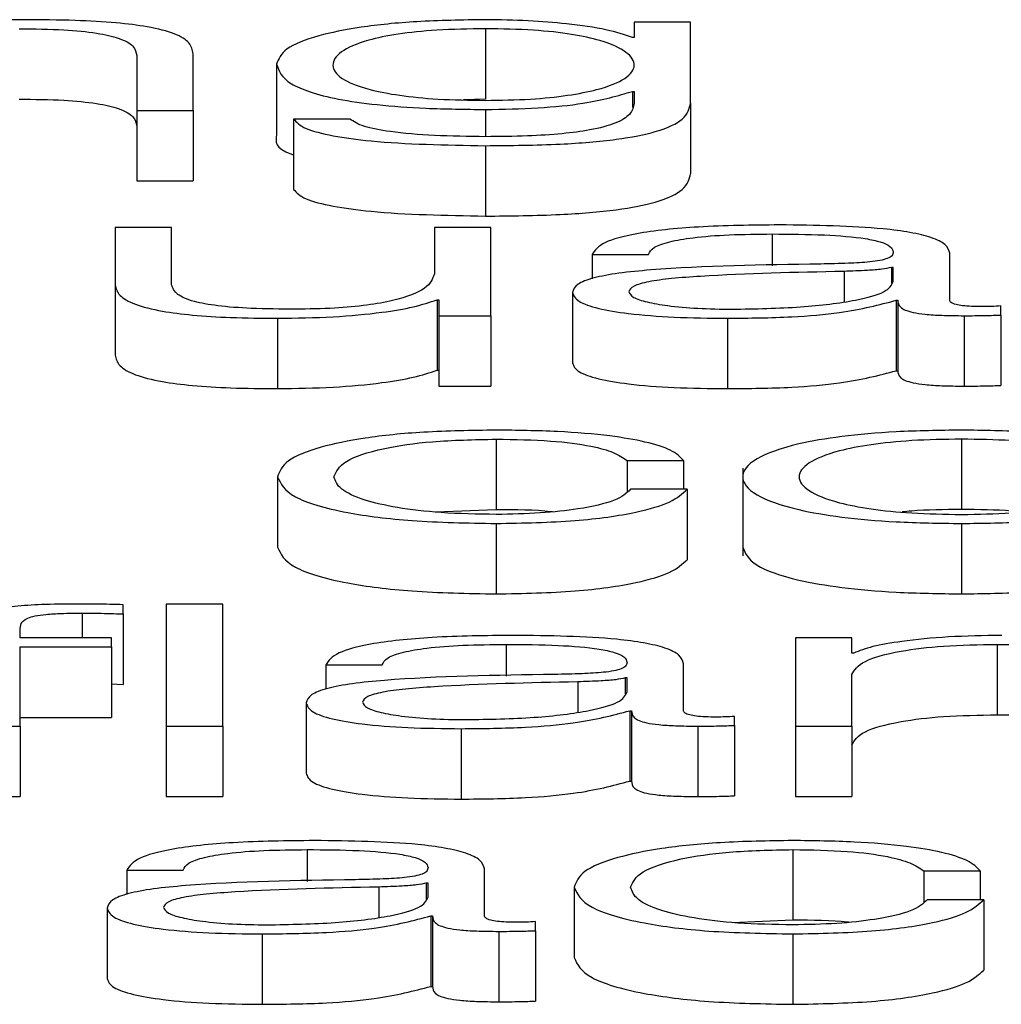
# Paper-space layout 'SHEET 2' of a CAD drawing. Units: inches. Extents: x 0.1 to 10.8, y 0.2 to 8.4.
# Drawn here: x 3.5 to 3.5, y 7.2 to 7.3 of the extents above; entities that cross this region are included whole.
import ezdxf

# ---------------------------------------------------------------- set-up
doc = ezdxf.new("R2010")
doc.units = ezdxf.units.IN
doc.header["$MEASUREMENT"] = 0

psp = doc.layouts.new('SHEET 2')

# ---------------------------------------------------------------- linework, layer by layer
at = {"color": 7, "linetype": 'Continuous', "lineweight": 25}
for p, q in [((3.48825137, 7.25232932), (3.48825137, 7.25224344)), ((3.48856974, 7.25232932), (3.48825137, 7.25232932)), ((3.48856974, 7.25187184), (3.48856974, 7.25232932)), ((3.48741183, 7.25229277), (3.48741183, 7.25189551)), ((3.48825137, 7.25224344), (3.48824149, 7.25224344)), ((3.48544401, 7.25214221), (3.48544401, 7.25183136)), ((3.4857621, 7.25183136), (3.4857621, 7.25215185)), ((3.48623306, 7.25209288), (3.48623306, 7.25169562)), ((3.48824149, 7.25193939), (3.48825137, 7.25193939)), ((3.48824149, 7.25193939), (3.48824149, 7.251849)), ((3.48825137, 7.25193939), (3.48825137, 7.25187184)), ((3.48741183, 7.25189551), (3.48728694, 7.25189181)), ((3.48856974, 7.25187184), (3.48856974, 7.25147458)), ((3.48544401, 7.25183136), (3.4857621, 7.25183136)), ((3.48544401, 7.25183136), (3.48544401, 7.2514341)), ((3.4857621, 7.25183136), (3.4857621, 7.2514341)), ((3.48664721, 7.25178313), (3.48632912, 7.25178313)), ((3.48632912, 7.25178313), (3.48632912, 7.25138587)), ((3.48741183, 7.25163257), (3.48741183, 7.25123531)), ((3.48544401, 7.2514341), (3.4857621, 7.2514341)), ((3.48532243, 7.25117105), (3.48532243, 7.25084768)), ((3.48564052, 7.25117105), (3.48532243, 7.25117105)), ((3.48564052, 7.25084674), (3.48564052, 7.25117105)), ((3.48712338, 7.25117105), (3.48712338, 7.25090948)), ((3.48744147, 7.25117105), (3.48712338, 7.25117105)), ((3.48744147, 7.25067309), (3.48744147, 7.25117105)), ((3.4880137, 7.25101861), (3.48833179, 7.25101861)), ((3.4880137, 7.25101861), (3.4880137, 7.2508819)), ((3.49003146, 7.2507608), (3.49003146, 7.25102542)), ((3.48971337, 7.25094529), (3.48970322, 7.25094529)), ((3.48970322, 7.25094529), (3.48970322, 7.25085535)), ((3.48971337, 7.25086601), (3.48971337, 7.25094529)), ((3.48532243, 7.25084768), (3.48532243, 7.25045042)), ((3.48713847, 7.25076274), (3.48713847, 7.25036548)), ((3.48713847, 7.25076274), (3.48714863, 7.25076274)), ((3.48714863, 7.25076274), (3.48714863, 7.25067309)), ((3.48790255, 7.25080427), (3.48790255, 7.25040701)), ((3.48972874, 7.25075986), (3.48973862, 7.25075986)), ((3.48972874, 7.25075986), (3.48972874, 7.2503626)), ((3.48973862, 7.25075986), (3.48973862, 7.2503626)), ((3.49031991, 7.25067696), (3.49031991, 7.25072797)), ((3.486238, 7.25065858), (3.486238, 7.25026132)), ((3.48714863, 7.25067309), (3.48744147, 7.25067309)), ((3.48714863, 7.25067309), (3.48714863, 7.25027583)), ((3.48744147, 7.25067309), (3.48744147, 7.25027583)), ((3.4887775, 7.25065858), (3.4887775, 7.25026132)), ((3.49011243, 7.25067309), (3.49011243, 7.25027583)), ((3.49031991, 7.25067696), (3.49031991, 7.2502797)), ((3.48713847, 7.25036548), (3.48714863, 7.25036548)), ((3.48972874, 7.2503626), (3.48973862, 7.2503626)), ((3.48714863, 7.25027583), (3.48744147, 7.25027583)), ((3.48747221, 7.24997618), (3.48747221, 7.24957892)), ((3.4900976, 7.24997618), (3.4900976, 7.24957892)), ((3.48821075, 7.24985652), (3.48852939, 7.24985652)), ((3.48821075, 7.24985652), (3.48821075, 7.2496799)), ((3.48852939, 7.24985652), (3.48852939, 7.24969329)), ((3.48886395, 7.24981338), (3.48886395, 7.24931681)), ((3.48623855, 7.24976372), (3.48623855, 7.24936646)), ((3.4885497, 7.24969329), (3.48823106, 7.24969329)), ((3.4885497, 7.24969329), (3.4885497, 7.24929603)), ((3.48713087, 7.24956534), (3.48747221, 7.24957892)), ((3.48747221, 7.24950031), (3.48747221, 7.24910305)), ((3.4900976, 7.24950031), (3.4900976, 7.24910305)), ((3.48536799, 7.24898967), (3.48536799, 7.24904173)), ((3.48592897, 7.2490456), (3.48561088, 7.2490456)), ((3.48561088, 7.2490456), (3.48561088, 7.2483565)), ((3.48592897, 7.2483565), (3.48592897, 7.2490456)), ((3.48536799, 7.24898967), (3.48536799, 7.24859242)), ((3.48478561, 7.24885446), (3.48478561, 7.24889787)), ((3.4853024, 7.24885446), (3.48478561, 7.24885446)), ((3.4853024, 7.2488034), (3.4853024, 7.24885446)), ((3.489162, 7.24885446), (3.489162, 7.2483565)), ((3.48948009, 7.24885446), (3.489162, 7.24885446)), ((3.48948009, 7.24876868), (3.48948009, 7.24885446)), ((3.49030015, 7.24881791), (3.49030015, 7.24842065)), ((3.48478561, 7.2488034), (3.4853024, 7.2488034)), ((3.48478561, 7.2483565), (3.48478561, 7.2488034)), ((3.4853024, 7.2488034), (3.4853024, 7.24840614)), ((3.48949024, 7.24876868), (3.48948009, 7.24876868)), ((3.48651135, 7.24870207), (3.48682944, 7.24870207)), ((3.48651135, 7.24870207), (3.48651135, 7.24856542)), ((3.48852912, 7.24844421), (3.48852912, 7.24870883)), ((3.48948009, 7.2483565), (3.48948009, 7.24864703)), ((3.4853024, 7.2485944), (3.48536799, 7.24859242)), ((3.48821103, 7.2486287), (3.48820087, 7.2486287)), ((3.48820087, 7.2486287), (3.48820087, 7.24853878)), ((3.48821103, 7.24854942), (3.48821103, 7.2486287)), ((3.48639993, 7.24848768), (3.48639993, 7.24809042)), ((3.48822612, 7.24844327), (3.48822612, 7.24804601)), ((3.48822612, 7.24844327), (3.48823628, 7.24844327)), ((3.48823628, 7.24844327), (3.48823628, 7.24804601)), ((3.48478561, 7.24840614), (3.4853024, 7.24840614)), ((3.48881757, 7.24836037), (3.48881757, 7.24841143)), ((3.48881757, 7.24836037), (3.48881757, 7.24796311)), ((3.48446752, 7.2483565), (3.48478561, 7.2483565)), ((3.48478561, 7.2483565), (3.48478561, 7.24795924)), ((3.48561088, 7.2483565), (3.48592897, 7.2483565)), ((3.48561088, 7.2483565), (3.48561088, 7.24795924)), ((3.48592897, 7.2483565), (3.48592897, 7.24795924)), ((3.4872746, 7.24834204), (3.4872746, 7.24794478)), ((3.48861008, 7.2483565), (3.48861008, 7.24795924)), ((3.489162, 7.2483565), (3.48948009, 7.2483565)), ((3.489162, 7.2483565), (3.489162, 7.24795924)), ((3.48948009, 7.2483565), (3.48948009, 7.24795924)), ((3.48822612, 7.24804601), (3.48823628, 7.24804601)), ((3.48446752, 7.24795924), (3.48478561, 7.24795924)), ((3.48561088, 7.24795924), (3.48592897, 7.24795924)), ((3.489162, 7.24795924), (3.48948009, 7.24795924)), ((3.48914608, 7.24765959), (3.48914608, 7.24726233)), ((3.4853883, 7.24754375), (3.48570639, 7.24754375)), ((3.4853883, 7.24754375), (3.4853883, 7.24740712)), ((3.48740606, 7.24728594), (3.48740606, 7.24755051)), ((3.48988491, 7.24753987), (3.49020354, 7.24753987)), ((3.48988491, 7.24753987), (3.48988491, 7.24736342)), ((3.49020354, 7.24753987), (3.49020354, 7.24737664)), ((3.48708798, 7.24747038), (3.48707782, 7.24747038)), ((3.48707782, 7.24747038), (3.48707782, 7.24738051)), ((3.48708798, 7.24739115), (3.48708798, 7.24747038)), ((3.48791243, 7.24744724), (3.48791243, 7.24704998)), ((3.49022358, 7.24737664), (3.48990494, 7.24737664)), ((3.49022358, 7.24737664), (3.49022358, 7.24697939)), ((3.48527687, 7.24732936), (3.48527687, 7.2469321)), ((3.48710307, 7.24728495), (3.48710307, 7.24688769)), ((3.48710307, 7.24728495), (3.48711322, 7.24728495)), ((3.48711322, 7.24728495), (3.48711322, 7.24688769)), ((3.48769424, 7.24720205), (3.48769424, 7.24725311)), ((3.48880475, 7.24724875), (3.48914608, 7.24726233)), ((3.48748703, 7.24719818), (3.48748703, 7.24680092)), ((3.48769424, 7.24720205), (3.48769424, 7.24680479)), ((3.4861521, 7.24718372), (3.4861521, 7.24678646)), ((3.48914608, 7.24718372), (3.48914608, 7.24678646)), ((3.48710307, 7.24688769), (3.48711322, 7.24688769))]:
    psp.add_line(p, q, dxfattribs=at)
at = {"color": 8, "linetype": 'Continuous', "lineweight": 25}
for p, q in [((3.48741183, 7.25183717), (3.48741183, 7.25168357)), ((3.48903054, 7.25113445), (3.48903054, 7.25095504)), ((3.48943535, 7.25092299), (3.48943535, 7.25075351)), ((3.48513526, 7.24899454), (3.48513526, 7.24885446)), ((3.48752819, 7.24881791), (3.48752819, 7.2486385)), ((3.48793274, 7.2486064), (3.48793274, 7.24843691)), ((3.48640487, 7.24765959), (3.48640487, 7.24748017)), ((3.48680968, 7.24744818), (3.48680968, 7.24727862))]:
    psp.add_line(p, q, dxfattribs=at)
at = {"color": 7, "linetype": 'Continuous', "lineweight": 25}
for points, knots in [([(3.48480646, 7.25234383), (3.48470449, 7.25234206), (3.48450374, 7.25233859), (3.48425523, 7.25231383), (3.48406896, 7.25228183), (3.48400364, 7.25225622), (3.48397131, 7.25224354)], [0, 0, 0, 0, 0.2918585, 0.5745548, 0.7894401, 1, 1, 1, 1]), ([(3.4857621, 7.25215185), (3.48575846, 7.25217246), (3.48575168, 7.25221089), (3.48567187, 7.25226418), (3.48552378, 7.25230377), (3.48532206, 7.25232832), (3.48508183, 7.25234183), (3.48490391, 7.25234312), (3.48480646, 7.25234383)], [0, 0, 0, 0, 0.2020736, 0.3767149, 0.536494, 0.6673715, 0.8178142, 1, 1, 1, 1]), ([(3.48741183, 7.25234383), (3.48728041, 7.25234183), (3.48702978, 7.25233802), (3.48669915, 7.25230411), (3.48644018, 7.2522509), (3.48626489, 7.25217816), (3.48624392, 7.25212196), (3.48623306, 7.25209288)], [0, 0, 0, 0, 0.1983767, 0.3783452, 0.554334, 0.7693538, 1, 1, 1, 1]), ([(3.48824149, 7.25224344), (3.4881963, 7.25225857), (3.48810354, 7.25228964), (3.48788824, 7.25232062), (3.48765256, 7.25234026), (3.48749313, 7.25234262), (3.48741183, 7.25234383)], [0, 0, 0, 0, 0.2626245, 0.5390555, 0.7649266, 1, 1, 1, 1]), ([(3.48478121, 7.25229277), (3.48486648, 7.25229183), (3.48502116, 7.25229012), (3.48522216, 7.25227062), (3.48536036, 7.25223789), (3.48543425, 7.25219344), (3.48544062, 7.25216002), (3.48544401, 7.25214221)], [0, 0, 0, 0, 0.2154575, 0.3908935, 0.5549965, 0.7629805, 1, 1, 1, 1]), ([(3.48741183, 7.25229277), (3.4873185, 7.25229136), (3.48714187, 7.2522887), (3.48691115, 7.25226434), (3.48671332, 7.25222287), (3.48658055, 7.25216137), (3.48653557, 7.25208695), (3.48658233, 7.25201321), (3.48672188, 7.25195432), (3.4869212, 7.2519151), (3.48714854, 7.25189214), (3.48732103, 7.25188958), (3.48741183, 7.25188823)], [0, 0, 0, 0, 0.0909811, 0.172201, 0.2516215, 0.375771, 0.5069773, 0.6337341, 0.7540181, 0.8316997, 0.9114144, 1, 1, 1, 1]), ([(3.48741183, 7.25188823), (3.48749795, 7.2518896), (3.48766345, 7.25189225), (3.48788199, 7.25191517), (3.48807768, 7.25195415), (3.48821863, 7.25201287), (3.48826721, 7.25208598), (3.48822205, 7.2521596), (3.48809604, 7.25222051), (3.48790539, 7.25226291), (3.48767932, 7.25228844), (3.48750416, 7.25229128), (3.48741183, 7.25229277)], [0, 0, 0, 0, 0.0851148, 0.16356606, 0.24146722, 0.36340661, 0.49261106, 0.62119225, 0.74660984, 0.82716643, 0.90889407, 1, 1, 1, 1]), ([(3.48623306, 7.25209288), (3.48624567, 7.25205538), (3.48626956, 7.25198438), (3.48650566, 7.25190385), (3.48679943, 7.25186147), (3.4870868, 7.25184055), (3.48729867, 7.25183835), (3.48741183, 7.25183717)], [0, 0, 0, 0, 0.2906652, 0.5503585, 0.6859492, 0.8322621, 1, 1, 1, 1]), ([(3.48741183, 7.25183717), (3.48751225, 7.25183897), (3.48770854, 7.2518425), (3.4880252, 7.25187465), (3.48815954, 7.25191486), (3.48824149, 7.25193939)], [0, 0, 0, 0, 0.2899774, 0.5668385, 1, 1, 1, 1]), ([(3.48478121, 7.25189551), (3.48486648, 7.25189457), (3.48502116, 7.25189286), (3.48522216, 7.25187336), (3.48536036, 7.25184063), (3.48543425, 7.25179618), (3.48544062, 7.25176276), (3.48544401, 7.25174495)], [0, 0, 0, 0, 0.21545751, 0.39089346, 0.55499651, 0.76298047, 1, 1, 1, 1]), ([(3.48741183, 7.25163257), (3.48755411, 7.25163391), (3.48781229, 7.25163633), (3.48815491, 7.25166412), (3.48840615, 7.25171397), (3.48854883, 7.25178643), (3.48856239, 7.25184183), (3.48856974, 7.25187184)], [0, 0, 0, 0, 0.2171954, 0.3940942, 0.5557658, 0.7594209, 1, 1, 1, 1]), ([(3.48825137, 7.25187184), (3.4882473, 7.25185096), (3.48823978, 7.25181246), (3.48815889, 7.25175999), (3.48802158, 7.25172188), (3.48784329, 7.25169838), (3.4876398, 7.25168553), (3.48749135, 7.25168426), (3.48741183, 7.25168357)], [0, 0, 0, 0, 0.2209863, 0.4075396, 0.5723871, 0.7003688, 0.8394947, 1, 1, 1, 1]), ([(3.48632912, 7.25178313), (3.48634566, 7.25176487), (3.48637729, 7.25172994), (3.48654304, 7.25168706), (3.48687169, 7.25164251), (3.4871866, 7.25163671), (3.48741183, 7.25163257)], [0, 0, 0, 0, 0.1950852, 0.3731423, 0.5516568, 1, 1, 1, 1]), ([(3.48741183, 7.25168357), (3.48731457, 7.25168465), (3.48712599, 7.25168674), (3.48688337, 7.25170705), (3.48670985, 7.25174085), (3.48666879, 7.25176856), (3.48664721, 7.25178313)], [0, 0, 0, 0, 0.2878335, 0.5581118, 0.767723, 1, 1, 1, 1]), ([(3.48623306, 7.25169562), (3.486227, 7.25165644), (3.48622069, 7.25161566), (3.48632505, 7.25158229), (3.48632912, 7.25158099)], [0, 0, 0, 0, 0.9610095, 1, 1, 1, 1]), ([(3.48741183, 7.25123531), (3.48755411, 7.25123665), (3.48781229, 7.25123907), (3.48815491, 7.25126686), (3.48840615, 7.25131671), (3.48854883, 7.25138917), (3.48856239, 7.25144457), (3.48856974, 7.25147458)], [0, 0, 0, 0, 0.2171954, 0.3940942, 0.5557658, 0.7594209, 1, 1, 1, 1]), ([(3.48632912, 7.25138587), (3.48634566, 7.25136761), (3.48637729, 7.25133268), (3.48654304, 7.2512898), (3.48687169, 7.25124525), (3.4871866, 7.25123945), (3.48741183, 7.25123531)], [0, 0, 0, 0, 0.1950852, 0.3731423, 0.5516568, 1, 1, 1, 1]), ([(3.48907088, 7.25118551), (3.48891596, 7.25118375), (3.48862665, 7.25118046), (3.48826808, 7.25114336), (3.48805724, 7.25108491), (3.4880289, 7.25104176), (3.4880137, 7.25101861)], [0, 0, 0, 0, 0.3003301, 0.5608449, 0.7643667, 1, 1, 1, 1]), ([(3.49003146, 7.25102542), (3.49002707, 7.25104219), (3.49001906, 7.25107284), (3.48993888, 7.2511136), (3.48981541, 7.2511438), (3.48954348, 7.2511797), (3.48927551, 7.25118299), (3.48907088, 7.25118551)], [0, 0, 0, 0, 0.1808277, 0.3302837, 0.4625513, 0.5895737, 1, 1, 1, 1]), ([(3.48833179, 7.25101861), (3.48833819, 7.25103239), (3.4883501, 7.25105803), (3.48844169, 7.25109158), (3.48858924, 7.25111662), (3.48879289, 7.25113205), (3.48894842, 7.25113362), (3.48903054, 7.25113445)], [0, 0, 0, 0, 0.2067294, 0.3847772, 0.5542674, 0.7646651, 1, 1, 1, 1]), ([(3.48903054, 7.25113445), (3.48912905, 7.25113378), (3.48931264, 7.25113254), (3.48953127, 7.25111523), (3.48964853, 7.25108954), (3.48970492, 7.25106296), (3.48971039, 7.25104303), (3.48971337, 7.25103217)], [0, 0, 0, 0, 0.2976405, 0.5546717, 0.6852874, 0.8285669, 1, 1, 1, 1]), ([(3.48971337, 7.25103217), (3.48971217, 7.25102534), (3.48971002, 7.25101307), (3.48968518, 7.25099665), (3.48964149, 7.25098435), (3.48956643, 7.25097421), (3.48945033, 7.25096793), (3.48935592, 7.25096577), (3.48930362, 7.25096457)], [0, 0, 0, 0, 0.1725375, 0.3094176, 0.4263515, 0.540758, 0.7455824, 1, 1, 1, 1]), ([(3.48930362, 7.25096457), (3.48897393, 7.25095993), (3.48857474, 7.25095431), (3.48816123, 7.2509144), (3.48801299, 7.25088706), (3.48791659, 7.25084893), (3.48790749, 7.25081999), (3.48790255, 7.25080427)], [0, 0, 0, 0, 0.5330441, 0.6454126, 0.7526199, 0.8656792, 1, 1, 1, 1]), ([(3.48943535, 7.25092299), (3.48916066, 7.25091729), (3.48882727, 7.25091037), (3.4884643, 7.25088417), (3.48832938, 7.25086626), (3.48823496, 7.25083995), (3.48822559, 7.25081911), (3.48822063, 7.25080809)], [0, 0, 0, 0, 0.5557158, 0.674472, 0.7814511, 0.8843853, 1, 1, 1, 1]), ([(3.48970322, 7.25094529), (3.48968634, 7.25094159), (3.48964986, 7.25093358), (3.48955233, 7.25092727), (3.48947948, 7.2509246), (3.48943535, 7.25092299)], [0, 0, 0, 0, 0.2533903, 0.547689, 1, 1, 1, 1]), ([(3.48712338, 7.25090948), (3.48711368, 7.25088171), (3.48709505, 7.2508284), (3.4869426, 7.25076662), (3.48674751, 7.25073098), (3.48655669, 7.25071275), (3.48641401, 7.25071071), (3.48633927, 7.25070964)], [0, 0, 0, 0, 0.2981002, 0.5722846, 0.7086108, 0.847368, 1, 1, 1, 1]), ([(3.48880302, 7.25070964), (3.48893492, 7.2507121), (3.48919108, 7.25071689), (3.48949587, 7.25075475), (3.48968488, 7.25080738), (3.48970363, 7.25084597), (3.48971337, 7.25086601)], [0, 0, 0, 0, 0.2882505, 0.559774, 0.7712896, 1, 1, 1, 1]), ([(3.48532243, 7.25084768), (3.48532676, 7.25082749), (3.48533486, 7.25078965), (3.48542096, 7.25073745), (3.48556823, 7.25069877), (3.48576119, 7.25067437), (3.485985, 7.25066069), (3.48614935, 7.25065932), (3.486238, 7.25065858)], [0, 0, 0, 0, 0.2052727, 0.3846044, 0.5492582, 0.681361, 0.8281195, 1, 1, 1, 1]), ([(3.48633927, 7.25070964), (3.48625515, 7.25071033), (3.48610316, 7.25071157), (3.48589984, 7.25072636), (3.48574739, 7.25075422), (3.48565871, 7.25079635), (3.48564696, 7.2508289), (3.48564052, 7.25084674)], [0, 0, 0, 0, 0.2189454, 0.3955678, 0.5547626, 0.7560531, 1, 1, 1, 1]), ([(3.48822063, 7.25080809), (3.48822583, 7.25079737), (3.48823589, 7.2507766), (3.48831901, 7.25074941), (3.48844408, 7.25072783), (3.48861006, 7.25071267), (3.48873806, 7.25071066), (3.48880302, 7.25070964)], [0, 0, 0, 0, 0.1940883, 0.3758226, 0.556664, 0.7749997, 1, 1, 1, 1]), ([(3.486238, 7.25065858), (3.48634417, 7.25066018), (3.48655249, 7.25066332), (3.48681534, 7.25068819), (3.48701641, 7.2507219), (3.48709734, 7.25074898), (3.48713847, 7.25076274)], [0, 0, 0, 0, 0.2858492, 0.5608456, 0.7767837, 1, 1, 1, 1]), ([(3.48790255, 7.25080427), (3.48790905, 7.25078713), (3.48792123, 7.25075503), (3.48803887, 7.25071304), (3.48822652, 7.25068165), (3.4884815, 7.25066188), (3.48867599, 7.25065971), (3.4887775, 7.25065858)], [0, 0, 0, 0, 0.2045764, 0.3831868, 0.5553338, 0.7679393, 1, 1, 1, 1]), ([(3.4887775, 7.25065858), (3.48889986, 7.25065972), (3.48912221, 7.2506618), (3.48947868, 7.25069381), (3.48963335, 7.25073466), (3.48972874, 7.25075986)], [0, 0, 0, 0, 0.3192726, 0.5801568, 1, 1, 1, 1]), ([(3.48973862, 7.25075986), (3.48973957, 7.25074672), (3.48974128, 7.250723), (3.48979934, 7.25069426), (3.48989458, 7.25068026), (3.48999493, 7.25067396), (3.49007038, 7.2506734), (3.49011243, 7.25067309)], [0, 0, 0, 0, 0.3018524, 0.5447981, 0.6703448, 0.8163265, 1, 1, 1, 1]), ([(3.49021864, 7.25072415), (3.49019712, 7.25072436), (3.49015729, 7.25072476), (3.49010373, 7.25072894), (3.49006182, 7.25073635), (3.49003528, 7.25074747), (3.4900328, 7.25075614), (3.49003146, 7.2507608)], [0, 0, 0, 0, 0.2106062, 0.389809, 0.5557182, 0.7607518, 1, 1, 1, 1]), ([(3.49031991, 7.25072797), (3.49030231, 7.25072686), (3.49026937, 7.25072477), (3.49023476, 7.25072434), (3.49021864, 7.25072415)], [0, 0, 0, 0, 0.5341326, 1, 1, 1, 1]), ([(3.49011243, 7.25067309), (3.49015293, 7.25067317), (3.49022273, 7.25067332), (3.49029118, 7.25067589), (3.49031991, 7.25067696)], [0, 0, 0, 0, 0.5801823, 1, 1, 1, 1]), ([(3.48532243, 7.25045042), (3.48532676, 7.25043023), (3.48533486, 7.25039239), (3.48542096, 7.25034019), (3.48556823, 7.25030151), (3.48576119, 7.25027711), (3.485985, 7.25026343), (3.48614935, 7.25026206), (3.486238, 7.25026132)], [0, 0, 0, 0, 0.2052727, 0.3846044, 0.5492582, 0.681361, 0.8281195, 1, 1, 1, 1]), ([(3.486238, 7.25026132), (3.48634417, 7.25026292), (3.48655249, 7.25026606), (3.48681534, 7.25029093), (3.48701641, 7.25032464), (3.48709734, 7.25035172), (3.48713847, 7.25036548)], [0, 0, 0, 0, 0.2858492, 0.5608456, 0.7767837, 1, 1, 1, 1]), ([(3.48790255, 7.25040701), (3.48790905, 7.25038987), (3.48792123, 7.25035777), (3.48803887, 7.25031578), (3.48822652, 7.25028439), (3.4884815, 7.25026462), (3.48867599, 7.25026245), (3.4887775, 7.25026132)], [0, 0, 0, 0, 0.2045764, 0.3831868, 0.5553338, 0.7679393, 1, 1, 1, 1]), ([(3.4887775, 7.25026132), (3.48889986, 7.25026246), (3.48912221, 7.25026454), (3.48947868, 7.25029655), (3.48963335, 7.2503374), (3.48972874, 7.2503626)], [0, 0, 0, 0, 0.3192726, 0.5801568, 1, 1, 1, 1]), ([(3.48973862, 7.2503626), (3.48973957, 7.25034946), (3.48974128, 7.25032574), (3.48979934, 7.25029701), (3.48989458, 7.250283), (3.48999493, 7.2502767), (3.49007038, 7.25027614), (3.49011243, 7.25027583)], [0, 0, 0, 0, 0.3018524, 0.5447981, 0.6703448, 0.8163265, 1, 1, 1, 1]), ([(3.49011243, 7.25027583), (3.49015293, 7.25027591), (3.49022273, 7.25027606), (3.49029118, 7.25027863), (3.49031991, 7.2502797)], [0, 0, 0, 0, 0.5801823, 1, 1, 1, 1]), ([(3.48747221, 7.25002724), (3.48733344, 7.25002514), (3.48706943, 7.25002114), (3.48672208, 7.2499853), (3.48645224, 7.24992919), (3.48627127, 7.24985288), (3.4862497, 7.24979411), (3.48623855, 7.24976372)], [0, 0, 0, 0, 0.1996444, 0.3798147, 0.5556257, 0.770283, 1, 1, 1, 1]), ([(3.48852939, 7.24985652), (3.48851036, 7.24987618), (3.4884743, 7.24991341), (3.48832529, 7.2499614), (3.48810681, 7.24999861), (3.48781352, 7.25002309), (3.48758898, 7.25002582), (3.48747221, 7.25002724)], [0, 0, 0, 0, 0.2042113, 0.3867413, 0.56117, 0.7717834, 1, 1, 1, 1]), ([(3.4900976, 7.25002724), (3.48997291, 7.25002555), (3.48973528, 7.25002233), (3.48941623, 7.24999368), (3.48912562, 7.24994348), (3.4889115, 7.24986437), (3.48883928, 7.24976374), (3.48891152, 7.24966312), (3.48912565, 7.24958405), (3.48941625, 7.24953386), (3.48973528, 7.24950522), (3.48997291, 7.249502), (3.4900976, 7.24950031)], [0, 0, 0, 0, 0.08984803, 0.17122239, 0.24973821, 0.37024071, 0.50006002, 0.62980361, 0.75027148, 0.82877949, 0.91015205, 1, 1, 1, 1]), ([(3.4900976, 7.24950031), (3.49022238, 7.249502), (3.49046012, 7.24950522), (3.49077933, 7.24953386), (3.49107004, 7.24958405), (3.49128424, 7.24966312), (3.49135648, 7.24976374), (3.49128426, 7.24986437), (3.49107007, 7.24994348), (3.49077934, 7.24999368), (3.49046013, 7.25002233), (3.49022238, 7.25002555), (3.4900976, 7.25002724)], [0, 0, 0, 0, 0.0898829, 0.171271, 0.249778, 0.3702255, 0.49994, 0.6297302, 0.7502123, 0.8287272, 0.910117, 1, 1, 1, 1]), ([(3.48655664, 7.24976372), (3.48656964, 7.24979321), (3.48659501, 7.24985072), (3.48679971, 7.24992179), (3.4871108, 7.2499686), (3.48734831, 7.24997358), (3.48747221, 7.24997618)], [0, 0, 0, 0, 0.2877059, 0.5611773, 0.7711017, 1, 1, 1, 1]), ([(3.48747221, 7.24997618), (3.48757751, 7.24997455), (3.48777559, 7.24997149), (3.48800694, 7.24994079), (3.48814665, 7.2499007), (3.48818866, 7.24987174), (3.48821075, 7.24985652)], [0, 0, 0, 0, 0.2952616, 0.5554335, 0.7662092, 1, 1, 1, 1]), ([(3.4900976, 7.24997618), (3.49000243, 7.24997468), (3.48982034, 7.24997182), (3.48958064, 7.24994681), (3.48936838, 7.24990457), (3.48921769, 7.24984164), (3.48916382, 7.24976375), (3.48921772, 7.24968587), (3.48936842, 7.24962298), (3.48958064, 7.24958074), (3.48982034, 7.24955573), (3.49000243, 7.24955287), (3.4900976, 7.24955137)], [0, 0, 0, 0, 0.0883163, 0.1689616, 0.2483924, 0.371541, 0.5000864, 0.6284982, 0.7516047, 0.8310341, 0.9116829, 1, 1, 1, 1]), ([(3.4900976, 7.24955137), (3.49019286, 7.24955287), (3.49037507, 7.24955573), (3.49061494, 7.24958074), (3.49082728, 7.24962298), (3.49097804, 7.24968587), (3.49103194, 7.24976375), (3.49097807, 7.24984164), (3.49082732, 7.24990457), (3.49061494, 7.24994682), (3.49037506, 7.24997182), (3.49019286, 7.24997468), (3.4900976, 7.24997618)], [0, 0, 0, 0, 0.088363, 0.1690314, 0.2484586, 0.3715381, 0.4999137, 0.6284227, 0.7515443, 0.8309729, 0.9116378, 1, 1, 1, 1]), ([(3.48623855, 7.24976372), (3.48625605, 7.24972536), (3.48628973, 7.24965155), (3.48658138, 7.24956267), (3.48700173, 7.24950869), (3.48731002, 7.2495032), (3.48747221, 7.24950031)], [0, 0, 0, 0, 0.2896116, 0.5571817, 0.7670278, 1, 1, 1, 1]), ([(3.48747221, 7.24955137), (3.48736626, 7.24955324), (3.48716357, 7.24955682), (3.48690393, 7.24958804), (3.48670917, 7.24963458), (3.48658102, 7.2496949), (3.48656486, 7.24974052), (3.48655664, 7.24976372)], [0, 0, 0, 0, 0.1963034, 0.3755564, 0.5543839, 0.7733835, 1, 1, 1, 1]), ([(3.48823106, 7.24969329), (3.48820834, 7.24967143), (3.48816461, 7.24962935), (3.48796335, 7.2495832), (3.48772337, 7.24955609), (3.48755661, 7.24955295), (3.48747221, 7.24955137)], [0, 0, 0, 0, 0.2972571, 0.5722426, 0.7835128, 1, 1, 1, 1]), ([(3.48747221, 7.24950031), (3.48762511, 7.24950324), (3.48792129, 7.24950891), (3.48826354, 7.24955812), (3.48847344, 7.24962217), (3.48852339, 7.24966875), (3.4885497, 7.24969329)], [0, 0, 0, 0, 0.2798412, 0.5420599, 0.7587923, 1, 1, 1, 1]), ([(3.48747221, 7.24957892), (3.48758251, 7.24957918), (3.48769758, 7.24957946), (3.48778699, 7.24956765), (3.4877907, 7.24956716)], [0, 0, 0, 0, 0.9585041, 1, 1, 1, 1]), ([(3.4900976, 7.24957892), (3.49000011, 7.24957846), (3.48988175, 7.2495779), (3.48978129, 7.24956706), (3.48976357, 7.24956515)], [0, 0, 0, 0, 0.8236549, 1, 1, 1, 1]), ([(3.49043191, 7.24956515), (3.49041418, 7.24956706), (3.49031362, 7.24957791), (3.49019517, 7.24957846), (3.4900976, 7.24957892)], [0, 0, 0, 0, 0.176305, 1, 1, 1, 1]), ([(3.48623855, 7.24936646), (3.48625605, 7.2493281), (3.48628973, 7.24925429), (3.48658138, 7.24916541), (3.48700173, 7.24911143), (3.48731002, 7.24910594), (3.48747221, 7.24910305)], [0, 0, 0, 0, 0.2896116, 0.5571817, 0.7670278, 1, 1, 1, 1]), ([(3.48886395, 7.24936646), (3.48887808, 7.24933211), (3.48890535, 7.24926586), (3.48912664, 7.24918679), (3.48941602, 7.24913661), (3.48973535, 7.24910796), (3.48997293, 7.24910474), (3.4900976, 7.24910305)], [0, 0, 0, 0, 0.25951832, 0.500483, 0.65751787, 0.82028254, 1, 1, 1, 1]), ([(3.4900976, 7.24910305), (3.49022235, 7.24910474), (3.49046006, 7.24910796), (3.49077955, 7.2491366), (3.49106905, 7.24918679), (3.49129041, 7.24926586), (3.49131767, 7.24933211), (3.49133181, 7.24936646)], [0, 0, 0, 0, 0.1797873, 0.342583, 0.499616, 0.7405399, 1, 1, 1, 1]), ([(3.48747221, 7.24910305), (3.48762511, 7.24910598), (3.48792129, 7.24911166), (3.48826354, 7.24916086), (3.48847344, 7.24922492), (3.48852339, 7.24927149), (3.4885497, 7.24929603)], [0, 0, 0, 0, 0.2798412, 0.5420599, 0.7587923, 1, 1, 1, 1]), ([(3.48509985, 7.2490456), (3.48503519, 7.24904508), (3.48491698, 7.24904412), (3.48475781, 7.24903413), (3.48463623, 7.24901766), (3.48453427, 7.24899064), (3.48447261, 7.24895005), (3.4844693, 7.24891741), (3.48446752, 7.24889981)], [0, 0, 0, 0, 0.168845, 0.3086882, 0.4322432, 0.5527703, 0.758792, 1, 1, 1, 1]), ([(3.48536799, 7.24904173), (3.485317, 7.24904303), (3.48522798, 7.24904529), (3.48513821, 7.24904551), (3.48509985, 7.2490456)], [0, 0, 0, 0, 0.5727781, 1, 1, 1, 1]), ([(3.48478561, 7.24889787), (3.48478616, 7.24891049), (3.48478717, 7.24893357), (3.48480973, 7.24896176), (3.48486745, 7.24897902), (3.4849341, 7.24898829), (3.48502642, 7.24899378), (3.48509615, 7.24899427), (3.48513526, 7.24899454)], [0, 0, 0, 0, 0.2752272, 0.5033016, 0.6051571, 0.7115674, 0.8382053, 1, 1, 1, 1]), ([(3.48513526, 7.24899454), (3.4851775, 7.24899418), (3.48525564, 7.24899352), (3.48533262, 7.24899088), (3.48536799, 7.24898967)], [0, 0, 0, 0, 0.5405314, 1, 1, 1, 1]), ([(3.48756854, 7.24886891), (3.4874136, 7.24886716), (3.48712427, 7.24886387), (3.48676567, 7.24882678), (3.48655477, 7.24876835), (3.48652652, 7.24872521), (3.48651135, 7.24870207)], [0, 0, 0, 0, 0.300389, 0.5609537, 0.7644503, 1, 1, 1, 1]), ([(3.48852912, 7.24870883), (3.48852473, 7.2487256), (3.48851671, 7.24875625), (3.48843649, 7.24879701), (3.48831298, 7.24882721), (3.48804105, 7.2488631), (3.48777313, 7.2488664), (3.48756854, 7.24886891)], [0, 0, 0, 0, 0.18083501, 0.33030435, 0.46259264, 0.58963602, 1, 1, 1, 1]), ([(3.49032567, 7.24886891), (3.49022356, 7.24886715), (3.49002267, 7.24886369), (3.48977403, 7.24883893), (3.48958786, 7.24880694), (3.48952256, 7.24878135), (3.48949024, 7.24876868)], [0, 0, 0, 0, 0.2922126, 0.5748735, 0.789613, 1, 1, 1, 1]), ([(3.48682944, 7.24870207), (3.48683585, 7.24871584), (3.48684776, 7.24874148), (3.48693935, 7.24877502), (3.48708689, 7.24880007), (3.48729054, 7.2488155), (3.48744608, 7.24881708), (3.48752819, 7.24881791)], [0, 0, 0, 0, 0.2066471, 0.3846908, 0.5542127, 0.7646459, 1, 1, 1, 1]), ([(3.48752819, 7.24881791), (3.48762671, 7.24881724), (3.48781032, 7.24881599), (3.48802894, 7.24879867), (3.48814619, 7.24877296), (3.48820257, 7.24874637), (3.48820805, 7.24872644), (3.48821103, 7.24871558)], [0, 0, 0, 0, 0.2976016, 0.5546414, 0.68528, 0.8285764, 1, 1, 1, 1]), ([(3.48948009, 7.24864703), (3.48949424, 7.24867271), (3.48952117, 7.24872155), (3.48972186, 7.24877908), (3.48999802, 7.2488127), (3.49019641, 7.24881612), (3.49030015, 7.24881791)], [0, 0, 0, 0, 0.2965055, 0.5639726, 0.7719858, 1, 1, 1, 1]), ([(3.49030015, 7.24881791), (3.49038541, 7.24881697), (3.4905401, 7.24881526), (3.49074111, 7.24879576), (3.49087931, 7.24876301), (3.49095319, 7.24871855), (3.49095956, 7.24868511), (3.49096295, 7.2486673)], [0, 0, 0, 0, 0.2154114, 0.3908146, 0.5549046, 0.7629096, 1, 1, 1, 1]), ([(3.48821103, 7.24871558), (3.48820983, 7.24870874), (3.48820767, 7.24869648), (3.48818279, 7.24868006), (3.48813906, 7.24866777), (3.48806397, 7.24865763), (3.4879479, 7.24865137), (3.48785354, 7.24864922), (3.48780127, 7.24864803)], [0, 0, 0, 0, 0.1725763, 0.3094942, 0.4264699, 0.5409132, 0.7457357, 1, 1, 1, 1]), ([(3.48780127, 7.24864803), (3.48747149, 7.24864338), (3.4870722, 7.24863776), (3.48665862, 7.24859783), (3.48651038, 7.24857048), (3.48641397, 7.24853234), (3.48640487, 7.2485034), (3.48639993, 7.24848768)], [0, 0, 0, 0, 0.5330755, 0.6454432, 0.7526489, 0.8657008, 1, 1, 1, 1]), ([(3.48793274, 7.2486064), (3.48765813, 7.24860069), (3.48732484, 7.24859378), (3.48696195, 7.24856759), (3.48682704, 7.24854969), (3.48673262, 7.2485234), (3.48672325, 7.24850257), (3.48671829, 7.24849155)], [0, 0, 0, 0, 0.55572413, 0.67449636, 0.78148356, 0.88440975, 1, 1, 1, 1]), ([(3.48820087, 7.2486287), (3.48818399, 7.248625), (3.4881475, 7.24861699), (3.48804987, 7.24861067), (3.48797694, 7.24860801), (3.48793274, 7.2486064)], [0, 0, 0, 0, 0.2531816, 0.5473507, 1, 1, 1, 1]), ([(3.48729985, 7.24839305), (3.48743191, 7.24839551), (3.48768827, 7.24840029), (3.48799332, 7.24843815), (3.4881824, 7.24849079), (3.48820124, 7.24852937), (3.48821103, 7.24854942)], [0, 0, 0, 0, 0.2884495, 0.559946, 0.771385, 1, 1, 1, 1]), ([(3.48639993, 7.24848768), (3.48640643, 7.24847054), (3.48641862, 7.24843844), (3.48653632, 7.24839646), (3.48672396, 7.24836509), (3.48697881, 7.24834534), (3.48717319, 7.24834317), (3.4872746, 7.24834204)], [0, 0, 0, 0, 0.20463317, 0.38327929, 0.55545405, 0.76805225, 1, 1, 1, 1]), ([(3.48671829, 7.24849155), (3.48672348, 7.24848082), (3.48673354, 7.24846004), (3.4868166, 7.24843284), (3.48694154, 7.24841125), (3.48710725, 7.24839608), (3.48723503, 7.24839407), (3.48729985, 7.24839305)], [0, 0, 0, 0, 0.1943471, 0.3762488, 0.5571451, 0.7753621, 1, 1, 1, 1]), ([(3.4872746, 7.24834204), (3.48739706, 7.24834318), (3.4876195, 7.24834525), (3.48797611, 7.24837722), (3.48813076, 7.24841808), (3.48822612, 7.24844327)], [0, 0, 0, 0, 0.3194777, 0.5803245, 1, 1, 1, 1]), ([(3.48823628, 7.24844327), (3.48823722, 7.24843014), (3.48823892, 7.24840643), (3.48829689, 7.24837769), (3.48839212, 7.24836367), (3.48849251, 7.24835737), (3.48856801, 7.24835681), (3.48861008, 7.2483565)], [0, 0, 0, 0, 0.30166124, 0.54459653, 0.67016576, 0.81620377, 1, 1, 1, 1]), ([(3.48871629, 7.24840756), (3.48869474, 7.24840777), (3.48865487, 7.24840817), (3.48860127, 7.24841235), (3.48855938, 7.24841976), (3.48853292, 7.24843088), (3.48853045, 7.24843955), (3.48852912, 7.24844421)], [0, 0, 0, 0, 0.21089092, 0.39011196, 0.55590946, 0.76081652, 1, 1, 1, 1]), ([(3.48948009, 7.24824977), (3.48949424, 7.24827545), (3.48952117, 7.24832429), (3.48972186, 7.24838182), (3.48999802, 7.24841544), (3.49019641, 7.24841886), (3.49030015, 7.24842065)], [0, 0, 0, 0, 0.2965055, 0.5639726, 0.7719858, 1, 1, 1, 1]), ([(3.49030015, 7.24842065), (3.49038541, 7.24841971), (3.4905401, 7.248418), (3.49074111, 7.2483985), (3.49087931, 7.24836576), (3.49095319, 7.24832129), (3.49095956, 7.24828785), (3.49096295, 7.24827004)], [0, 0, 0, 0, 0.2154114, 0.3908146, 0.5549046, 0.7629096, 1, 1, 1, 1]), ([(3.48861008, 7.2483565), (3.48865055, 7.2483566), (3.48872034, 7.24835677), (3.4887888, 7.2483593), (3.48881757, 7.24836037)], [0, 0, 0, 0, 0.5798219, 1, 1, 1, 1]), ([(3.48881757, 7.24841143), (3.48879998, 7.2484103), (3.48876706, 7.24840818), (3.48873242, 7.24840775), (3.48871629, 7.24840756)], [0, 0, 0, 0, 0.5344287, 1, 1, 1, 1]), ([(3.48639993, 7.24809042), (3.48640643, 7.24807328), (3.48641862, 7.24804119), (3.48653632, 7.2479992), (3.48672396, 7.24796783), (3.48697881, 7.24794808), (3.48717319, 7.24794591), (3.4872746, 7.24794478)], [0, 0, 0, 0, 0.20463317, 0.38327929, 0.55545405, 0.76805225, 1, 1, 1, 1]), ([(3.4872746, 7.24794478), (3.48739706, 7.24794592), (3.4876195, 7.24794799), (3.48797611, 7.24797997), (3.48813076, 7.24802082), (3.48822612, 7.24804601)], [0, 0, 0, 0, 0.31947765, 0.58032455, 1, 1, 1, 1]), ([(3.48823628, 7.24804601), (3.48823722, 7.24803288), (3.48823892, 7.24800917), (3.48829689, 7.24798043), (3.48839212, 7.24796642), (3.48849251, 7.24796011), (3.48856801, 7.24795955), (3.48861008, 7.24795924)], [0, 0, 0, 0, 0.30166124, 0.54459653, 0.67016576, 0.81620377, 1, 1, 1, 1]), ([(3.48861008, 7.24795924), (3.48865055, 7.24795934), (3.48872034, 7.24795951), (3.4887888, 7.24796205), (3.48881757, 7.24796311)], [0, 0, 0, 0, 0.5798219, 1, 1, 1, 1]), ([(3.48644549, 7.24771065), (3.48629055, 7.24770888), (3.48600119, 7.24770559), (3.4856426, 7.24766848), (3.48543173, 7.24761003), (3.48540346, 7.24756689), (3.4853883, 7.24754375)], [0, 0, 0, 0, 0.30036252, 0.56093546, 0.76445311, 1, 1, 1, 1]), ([(3.48740606, 7.24755051), (3.48740168, 7.2475673), (3.48739366, 7.24759797), (3.48731346, 7.24763876), (3.48718995, 7.24766897), (3.48691799, 7.24770486), (3.48665007, 7.24770814), (3.48644549, 7.24771065)], [0, 0, 0, 0, 0.1809715, 0.3304912, 0.462767, 0.5897669, 1, 1, 1, 1]), ([(3.48914608, 7.24771065), (3.48900731, 7.24770855), (3.48874332, 7.24770455), (3.48839597, 7.24766872), (3.48812614, 7.24761263), (3.48794516, 7.24753635), (3.48792358, 7.2474776), (3.48791243, 7.24744724)], [0, 0, 0, 0, 0.199692, 0.3798999, 0.5557291, 0.7703658, 1, 1, 1, 1]), ([(3.49020354, 7.24753987), (3.4901845, 7.24755953), (3.49014845, 7.24759677), (3.48999942, 7.24764478), (3.48978091, 7.247682), (3.48948753, 7.2477065), (3.48926291, 7.24770923), (3.48914608, 7.24771065)], [0, 0, 0, 0, 0.2041723, 0.3866915, 0.5611226, 0.7717489, 1, 1, 1, 1]), ([(3.48570639, 7.24754375), (3.48571279, 7.24755752), (3.48572471, 7.24758315), (3.48581629, 7.24761669), (3.48596378, 7.24764174), (3.48616733, 7.24765718), (3.4863228, 7.24765876), (3.48640487, 7.24765959)], [0, 0, 0, 0, 0.2066965, 0.3847773, 0.5543158, 0.7647268, 1, 1, 1, 1]), ([(3.48640487, 7.24765959), (3.4865034, 7.24765892), (3.48668705, 7.24765767), (3.48690575, 7.24764037), (3.48702308, 7.24761466), (3.48707952, 7.24758807), (3.48708499, 7.24756812), (3.48708798, 7.24755726)], [0, 0, 0, 0, 0.2975643, 0.5546013, 0.685234, 0.8285356, 1, 1, 1, 1]), ([(3.48823051, 7.24744724), (3.48824353, 7.24747669), (3.48826893, 7.24753417), (3.48847363, 7.24760519), (3.48878467, 7.247652), (3.48902219, 7.24765699), (3.48914608, 7.24765959)], [0, 0, 0, 0, 0.2875195, 0.561016, 0.7710194, 1, 1, 1, 1]), ([(3.48914608, 7.24765959), (3.48925143, 7.24765796), (3.48944957, 7.2476549), (3.48968098, 7.24762419), (3.48982068, 7.24758407), (3.48986277, 7.24755511), (3.48988491, 7.24753987)], [0, 0, 0, 0, 0.29526437, 0.55536649, 0.76613697, 1, 1, 1, 1]), ([(3.48708798, 7.24755726), (3.48708677, 7.24755043), (3.48708462, 7.24753818), (3.48705973, 7.24752176), (3.487016, 7.24750948), (3.48694091, 7.24749935), (3.48682485, 7.24749307), (3.48673049, 7.24749091), (3.48667822, 7.24748971)], [0, 0, 0, 0, 0.1724595, 0.30930815, 0.42626674, 0.54073581, 0.74563993, 1, 1, 1, 1]), ([(3.48667822, 7.24748971), (3.48634844, 7.24748507), (3.48594916, 7.24747945), (3.48553557, 7.24743953), (3.48538732, 7.24741217), (3.48529091, 7.24737403), (3.48528181, 7.24734508), (3.48527687, 7.24732936)], [0, 0, 0, 0, 0.5330398, 0.6453975, 0.7525999, 0.8656646, 1, 1, 1, 1]), ([(3.48707782, 7.24747038), (3.48706086, 7.24746671), (3.48702413, 7.24745877), (3.48692665, 7.2474525), (3.48685381, 7.24744981), (3.48680968, 7.24744818)], [0, 0, 0, 0, 0.2527656, 0.5472298, 1, 1, 1, 1]), ([(3.48680968, 7.24744818), (3.48653503, 7.24744248), (3.48620166, 7.24743557), (3.48583869, 7.24740937), (3.48570373, 7.24739145), (3.48560928, 7.24736512), (3.48559992, 7.24734427), (3.48559496, 7.24733323)], [0, 0, 0, 0, 0.5555451, 0.67430416, 0.78130487, 0.88429097, 1, 1, 1, 1]), ([(3.48791243, 7.24744724), (3.48792992, 7.24740885), (3.48796358, 7.24733501), (3.48825522, 7.24724609), (3.4886756, 7.2471921), (3.48898389, 7.24718661), (3.48914608, 7.24718372)], [0, 0, 0, 0, 0.2897061, 0.5572766, 0.7670832, 1, 1, 1, 1]), ([(3.48914608, 7.24723478), (3.48904014, 7.24723665), (3.48883745, 7.24724022), (3.48857779, 7.24727144), (3.48838301, 7.247318), (3.48825487, 7.24737835), (3.48823873, 7.24742401), (3.48823051, 7.24744724)], [0, 0, 0, 0, 0.1962334, 0.3754168, 0.5541951, 0.7732156, 1, 1, 1, 1]), ([(3.48617735, 7.24723478), (3.48630925, 7.24723724), (3.4865654, 7.24724202), (3.48687026, 7.24727987), (3.48705935, 7.24733251), (3.48707819, 7.2473711), (3.48708798, 7.24739115)], [0, 0, 0, 0, 0.288211, 0.5596981, 0.7712211, 1, 1, 1, 1]), ([(3.48914608, 7.24718372), (3.48929899, 7.24718665), (3.48959516, 7.24719232), (3.48993739, 7.24724152), (3.49014731, 7.24730555), (3.49019727, 7.24735212), (3.49022358, 7.24737664)], [0, 0, 0, 0, 0.279881, 0.5421224, 0.7588433, 1, 1, 1, 1]), ([(3.48990494, 7.24737664), (3.48988227, 7.2473548), (3.48983861, 7.24731273), (3.48963729, 7.2472666), (3.48939728, 7.2472395), (3.48923049, 7.24723636), (3.48914608, 7.24723478)], [0, 0, 0, 0, 0.2971299, 0.5721191, 0.7834551, 1, 1, 1, 1]), ([(3.48527687, 7.24732936), (3.48528338, 7.24731222), (3.48529557, 7.24728012), (3.48541329, 7.24723814), (3.48560104, 7.24720677), (3.48585607, 7.24718701), (3.48605059, 7.24718485), (3.4861521, 7.24718372)], [0, 0, 0, 0, 0.2045552, 0.383142, 0.5552895, 0.7679221, 1, 1, 1, 1]), ([(3.48559496, 7.24733323), (3.48560016, 7.24732251), (3.48561022, 7.24730174), (3.48569334, 7.24727455), (3.48581841, 7.24725297), (3.48598438, 7.24723781), (3.48611238, 7.2472358), (3.48617735, 7.24723478)], [0, 0, 0, 0, 0.1940883, 0.3758226, 0.556664, 0.7749997, 1, 1, 1, 1]), ([(3.4861521, 7.24718372), (3.48627444, 7.24718486), (3.48649672, 7.24718693), (3.48685312, 7.24721891), (3.48700772, 7.24725976), (3.48710307, 7.24728495)], [0, 0, 0, 0, 0.3193229, 0.5801626, 1, 1, 1, 1]), ([(3.48711322, 7.24728495), (3.48711417, 7.24727182), (3.48711587, 7.24724811), (3.48717383, 7.24721937), (3.48726906, 7.24720535), (3.48736945, 7.24719905), (3.48744495, 7.24719849), (3.48748703, 7.24719818)], [0, 0, 0, 0, 0.3016612, 0.5445965, 0.6701658, 0.8162038, 1, 1, 1, 1]), ([(3.48759324, 7.24724923), (3.48757169, 7.24724945), (3.48753181, 7.24724985), (3.48747821, 7.24725403), (3.48743631, 7.24726145), (3.48740986, 7.24727259), (3.48740739, 7.24728127), (3.48740606, 7.24728594)], [0, 0, 0, 0, 0.21072223, 0.38981525, 0.55555522, 0.76054029, 1, 1, 1, 1]), ([(3.48769424, 7.24725311), (3.4876767, 7.24725198), (3.48764388, 7.24724986), (3.48760933, 7.24724943), (3.48759324, 7.24724923)], [0, 0, 0, 0, 0.5343075, 1, 1, 1, 1]), ([(3.48914608, 7.24726233), (3.48925643, 7.24726259), (3.48937155, 7.24726287), (3.48946097, 7.24725106), (3.48946467, 7.24725058)], [0, 0, 0, 0, 0.95863316, 1, 1, 1, 1]), ([(3.48748703, 7.24719818), (3.48752744, 7.24719827), (3.48759714, 7.24719844), (3.48766551, 7.24720098), (3.48769424, 7.24720205)], [0, 0, 0, 0, 0.5798051, 1, 1, 1, 1]), ([(3.48791243, 7.24704998), (3.48792992, 7.24701159), (3.48796358, 7.24693775), (3.48825522, 7.24684883), (3.4886756, 7.24679484), (3.48898389, 7.24678935), (3.48914608, 7.24678646)], [0, 0, 0, 0, 0.2897061, 0.5572766, 0.7670832, 1, 1, 1, 1]), ([(3.48914608, 7.24678646), (3.48929899, 7.24678939), (3.48959516, 7.24679506), (3.48993739, 7.24684426), (3.49014731, 7.2469083), (3.49019727, 7.24695486), (3.49022358, 7.24697939)], [0, 0, 0, 0, 0.279881, 0.5421224, 0.7588433, 1, 1, 1, 1]), ([(3.48527687, 7.2469321), (3.48528338, 7.24691496), (3.48529557, 7.24688286), (3.48541329, 7.24684088), (3.48560104, 7.24680951), (3.48585607, 7.24678975), (3.48605059, 7.24678759), (3.4861521, 7.24678646)], [0, 0, 0, 0, 0.2045552, 0.383142, 0.5552895, 0.7679221, 1, 1, 1, 1]), ([(3.4861521, 7.24678646), (3.48627444, 7.2467876), (3.48649672, 7.24678967), (3.48685312, 7.24682166), (3.48700772, 7.2468625), (3.48710307, 7.24688769)], [0, 0, 0, 0, 0.3193229, 0.5801626, 1, 1, 1, 1]), ([(3.48711322, 7.24688769), (3.48711417, 7.24687456), (3.48711587, 7.24685085), (3.48717383, 7.24682211), (3.48726906, 7.24680809), (3.48736945, 7.24680179), (3.48744495, 7.24680123), (3.48748703, 7.24680092)], [0, 0, 0, 0, 0.30166124, 0.54459653, 0.67016576, 0.81620377, 1, 1, 1, 1]), ([(3.48748703, 7.24680092), (3.48752744, 7.24680101), (3.48759714, 7.24680118), (3.48766551, 7.24680372), (3.48769424, 7.24680479)], [0, 0, 0, 0, 0.5798051, 1, 1, 1, 1])]:
    psp.add_open_spline(points, degree=3, knots=knots, dxfattribs=at)

doc.saveas('drawing.dxf')
